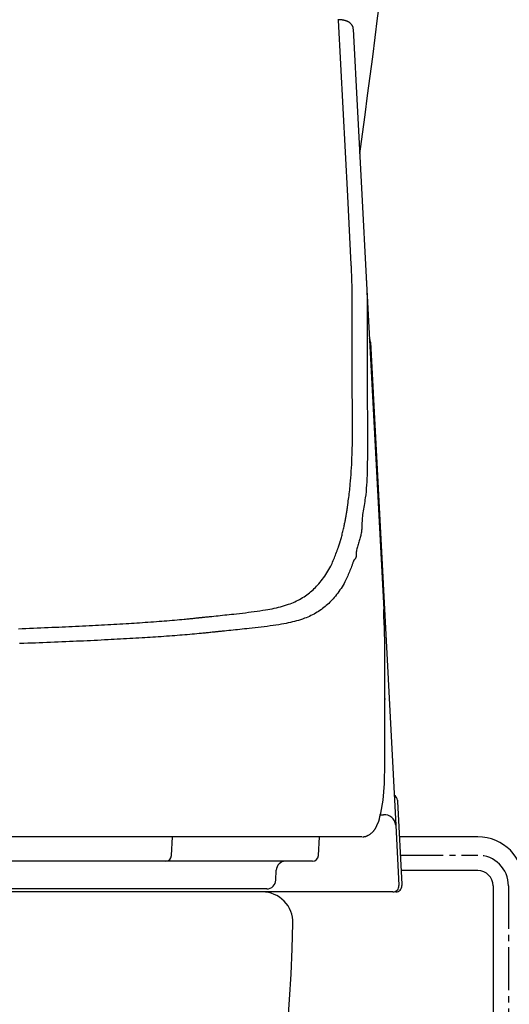
# Model space of a CAD drawing. Extents: x 0 to 2000, y 13 to 2915.
# Drawn here: x 1741 to 1821, y 1018 to 1178 of the extents above; entities that cross this region are included whole.
import ezdxf

# ---------------------------------------------------------------- set-up
doc = ezdxf.new("R2010")
doc.units = 0
doc.linetypes.add('EXLTYPE3', pattern=[10, 7, -1, 1, -1])
doc.layers.add('便器', color=7, linetype='CONTINUOUS')
doc.layers.add('便座', color=7, linetype='CONTINUOUS')

msp = doc.modelspace()

# ---------------------------------------------------------------- linework, layer by layer
at = {"layer": '便器', "color": 2, "linetype": 'CONTINUOUS'}
msp.add_line((1780.4516, 1036), (1435.5, 1036), dxfattribs=at)
for centre, radius, start, end in [((112.4188, 1389.339), 1700, 352.1263281, 359), ((1780.5, 1031), 5, 358.693717, 90), ((1780.5, 1031), 5, 358.693717, 90), ((1485.5767, 1037.7251), 300, 308.663433, 358.693717), ((1485.5767, 1037.7251), 300, 308.663433, 358.693717)]:
    msp.add_arc(centre, radius, start, end, dxfattribs=at)
at = {"layer": '便座', "color": 6, "linetype": 'CONTINUOUS'}
for p, q in [((1795.3261, 1176.7979), (1797.449, 1136.2906)), ((1797.449, 1136.2906), (1800.2902, 1082.0768)), ((1797.6149, 1129.8086), (1797.6075, 1122.1628)), ((1798.1256, 1125.6963), (1802.2541, 1046.9198)), ((1800.4643, 1067.6333), (1800.4643, 1075.4204)), ((1800.4643, 1075.4204), (1800.466, 1075.3681)), ((1800.466, 1067.581), (1800.466, 1075.3681)), ((1800.4643, 1067.6333), (1800.466, 1067.5822)), ((1800.4643, 1067.3918), (1800.466, 1067.3411)), ((1800.4684, 1067.3404), (1800.4677, 1067.5816)), ((1802.5359, 1050.7558), (1803.2434, 1037.2558)), ((1799.7292, 1048.6007), (1800.2569, 1048.6007)), ((1802.2541, 1046.9198), (1802.7713, 1037.0523)), ((1773.7341, 1045), (1679.6364, 1045)), ((1765.7021, 1041.9477), (1765.8567, 1045)), ((1796.718, 1045), (1773.7341, 1045)), ((1789.6616, 1041.9477), (1789.8216, 1045)), ((1796.7256, 1045), (1796.718, 1045)), ((1815.6269, 1044.9861), (1802.8383, 1044.9861)), ((1764.737, 1041), (1674.5389, 1041)), ((1787.0075, 1041), (1764.737, 1041)), ((1782.7198, 1037.9477), (1782.7759, 1039.5523)), ((1788.663, 1041), (1787.0075, 1041)), ((1815.6269, 1039.4861), (1803.1265, 1039.4861)), ((1781.2208, 1036.5), (1732.8925, 1036.5)), ((1818.1269, 1036.9861), (1818.1269, 752)), ((1800.774, 1036), (1732.0264, 1036)), ((1801.7727, 1036), (1800.774, 1036))]:
    msp.add_line(p, q, dxfattribs=at)
at = {"layer": '便座', "color": 6, "linetype": 'EXLTYPE3'}
for p, q in [((1802.9955, 1041.9861), (1815.6269, 1041.9861)), ((1820.6269, 1036.9861), (1820.6269, 713.8))]:
    msp.add_line(p, q, dxfattribs=at)
at = {"layer": '便座', "color": 6, "linetype": 'CONTINUOUS', "flags": 128}
for points in [[(1795.3036, 1176.8171), (1795.3036, 1176.8173), (1795.3036, 1176.8177), (1795.3037, 1176.8184), (1795.3038, 1176.8193), (1795.3039, 1176.8204), (1795.304, 1176.8217), (1795.3041, 1176.8232), (1795.3043, 1176.8248), (1795.3045, 1176.8265), (1795.3046, 1176.8283), (1795.3048, 1176.8302), (1795.3059, 1176.8421), (1795.3071, 1176.8555), (1795.3083, 1176.8703), (1795.3094, 1176.8863), (1795.3103, 1176.9034), (1795.3109, 1176.9214), (1795.3112, 1176.9402), (1795.3109, 1176.9596), (1795.3102, 1176.9795), (1795.3088, 1176.9996), (1795.3067, 1177.02), (1795.3005, 1177.0591), (1795.2915, 1177.0981), (1795.2799, 1177.137), (1795.2659, 1177.1757), (1795.2498, 1177.2141), (1795.2317, 1177.2522), (1795.2119, 1177.2899), (1795.1905, 1177.3272), (1795.1678, 1177.364), (1795.144, 1177.4001), (1795.1192, 1177.4357), (1795.0881, 1177.478), (1795.0559, 1177.5192), (1795.0227, 1177.5594), (1794.9886, 1177.5984), (1794.9536, 1177.6362), (1794.9178, 1177.6729), (1794.8811, 1177.7083), (1794.8436, 1177.7425), (1794.8054, 1177.7754), (1794.7665, 1177.807), (1794.7269, 1177.8373), (1794.6857, 1177.8669), (1794.6439, 1177.8951), (1794.6014, 1177.922), (1794.5582, 1177.9477), (1794.5144, 1177.9721), (1794.4699, 1177.9954), (1794.4247, 1178.0175), (1794.3788, 1178.0387), (1794.3322, 1178.0588), (1794.2849, 1178.078), (1794.2369, 1178.0964), (1794.1845, 1178.1152), (1794.1312, 1178.1331), (1794.0771, 1178.1501), (1794.0224, 1178.1662), (1793.9669, 1178.1814), (1793.9108, 1178.1959), (1793.8541, 1178.2095), (1793.7968, 1178.2223), (1793.739, 1178.2344), (1793.6807, 1178.2458), (1793.6219, 1178.2564), (1793.57, 1178.2652), (1793.518, 1178.2734), (1793.4659, 1178.2809), (1793.4139, 1178.2879), (1793.362, 1178.2941), (1793.3104, 1178.2996), (1793.2592, 1178.3044), (1793.2086, 1178.3083), (1793.1587, 1178.3114), (1793.1096, 1178.3136), (1793.0615, 1178.3149), (1793.0371, 1178.3152), (1793.013, 1178.3152), (1792.9893, 1178.3151), (1792.9661, 1178.3148), (1792.9435, 1178.3143), (1792.9215, 1178.3137), (1792.9003, 1178.313), (1792.8798, 1178.3123), (1792.8601, 1178.3115), (1792.8414, 1178.3107), (1792.8236, 1178.3099), (1792.819, 1178.3097), (1792.8145, 1178.3095), (1792.8102, 1178.3093), (1792.8062, 1178.3091), (1792.8026, 1178.309), (1792.7993, 1178.3088), (1792.7965, 1178.3087), (1792.7942, 1178.3086), (1792.7924, 1178.3085), (1792.7914, 1178.3085), (1792.791, 1178.3084)], [(1795.0017, 1138.3995), (1794.8853, 1140.6207), (1794.4196, 1149.5054), (1792.9147, 1178.2129)], [(1795.1686, 1131.9172), (1795.1685, 1131.9273), (1795.1683, 1131.9562), (1795.168, 1132.0019), (1795.1676, 1132.0623), (1795.1672, 1132.1355), (1795.1666, 1132.2194), (1795.166, 1132.3121), (1795.1654, 1132.4116), (1795.1647, 1132.5157), (1795.164, 1132.6225), (1795.1633, 1132.7301), (1795.1623, 1132.8917), (1795.1612, 1133.0509), (1795.1601, 1133.2082), (1795.1589, 1133.3644), (1795.1575, 1133.52), (1795.156, 1133.6756), (1795.1542, 1133.8319), (1795.1522, 1133.9894), (1795.1499, 1134.1488), (1795.1472, 1134.3108), (1795.1442, 1134.4759), (1795.1395, 1134.7031), (1795.1342, 1134.9356), (1795.1282, 1135.1715), (1795.1217, 1135.4094), (1795.1147, 1135.6477), (1795.1073, 1135.8846), (1795.0996, 1136.1186), (1795.0917, 1136.3481), (1795.0835, 1136.5715), (1795.0753, 1136.7871), (1795.067, 1136.9934), (1795.0628, 1137.0947), (1795.0585, 1137.1936), (1795.0543, 1137.2904), (1795.05, 1137.3856), (1795.0457, 1137.4795), (1795.0414, 1137.5726), (1795.0371, 1137.6653), (1795.0327, 1137.758), (1795.0282, 1137.8511), (1795.0237, 1137.945), (1795.0191, 1138.0401), (1795.0168, 1138.088), (1795.0145, 1138.1355), (1795.0123, 1138.1817), (1795.0101, 1138.2257), (1795.0082, 1138.2666), (1795.0064, 1138.3036), (1795.0048, 1138.3358), (1795.0035, 1138.3624), (1795.0026, 1138.3824), (1795.002, 1138.3951), (1795.0017, 1138.3995)], [(1797.449, 1136.2906), (1797.449, 1136.2906), (1797.449, 1136.2906), (1797.449, 1136.2906), (1797.449, 1136.2906), (1797.449, 1136.2906), (1797.449, 1136.2906), (1797.449, 1136.2906), (1797.449, 1136.2906), (1797.449, 1136.2906), (1797.449, 1136.2906), (1797.449, 1136.2906), (1797.449, 1136.2876), (1797.449, 1136.2788), (1797.4491, 1136.2648), (1797.4491, 1136.2462), (1797.4493, 1136.2235), (1797.4495, 1136.1972), (1797.4498, 1136.1679), (1797.4502, 1136.1361), (1797.4507, 1136.1024), (1797.4513, 1136.0674), (1797.452, 1136.0315), (1797.4548, 1135.9345), (1797.4584, 1135.8353), (1797.4629, 1135.734), (1797.4681, 1135.6305), (1797.4738, 1135.5247), (1797.48, 1135.4165), (1797.4865, 1135.3059), (1797.4932, 1135.1929), (1797.4999, 1135.0773), (1797.5066, 1134.9592), (1797.5131, 1134.8384), (1797.5237, 1134.6224), (1797.5334, 1134.3997), (1797.5422, 1134.172), (1797.5503, 1133.9406), (1797.5577, 1133.7071), (1797.5644, 1133.4729), (1797.5706, 1133.2397), (1797.5762, 1133.0088), (1797.5813, 1132.7819), (1797.586, 1132.5603), (1797.5904, 1132.3457), (1797.5932, 1132.2021), (1797.5959, 1132.0617), (1797.5984, 1131.9236), (1797.6007, 1131.7868), (1797.6029, 1131.6505), (1797.6049, 1131.5139), (1797.6067, 1131.376), (1797.6084, 1131.2359), (1797.6098, 1131.0929), (1797.6111, 1130.946), (1797.6121, 1130.7943), (1797.6128, 1130.6686), (1797.6134, 1130.5419), (1797.6138, 1130.417), (1797.6142, 1130.2966), (1797.6145, 1130.1835), (1797.6146, 1130.0802), (1797.6148, 1129.9897), (1797.6148, 1129.9145), (1797.6149, 1129.8575), (1797.6149, 1129.8212), (1797.6149, 1129.8086), (1797.6149, 1129.8086), (1797.6149, 1129.8086), (1797.6149, 1129.8086), (1797.6149, 1129.8086), (1797.6149, 1129.8086), (1797.6149, 1129.8086), (1797.6149, 1129.8086), (1797.6149, 1129.8086), (1797.6149, 1129.8086), (1797.6149, 1129.8086), (1797.6149, 1129.8086)], [(1795.1612, 1124.2727), (1795.1612, 1124.2768), (1795.1612, 1124.2884), (1795.1612, 1124.3072), (1795.1613, 1124.3324), (1795.1613, 1124.3635), (1795.1613, 1124.3999), (1795.1614, 1124.441), (1795.1614, 1124.4861), (1795.1615, 1124.5349), (1795.1615, 1124.5865), (1795.1616, 1124.6404), (1795.1618, 1124.8396), (1795.1621, 1125.0571), (1795.1623, 1125.2907), (1795.1626, 1125.5382), (1795.1628, 1125.7973), (1795.1631, 1126.0658), (1795.1634, 1126.3413), (1795.1637, 1126.6217), (1795.164, 1126.9046), (1795.1643, 1127.1879), (1795.1646, 1127.4692), (1795.1648, 1127.7474), (1795.1651, 1128.022), (1795.1654, 1128.2939), (1795.1656, 1128.5635), (1795.1659, 1128.8317), (1795.1661, 1129.0992), (1795.1663, 1129.3665), (1795.1666, 1129.6345), (1795.1668, 1129.9038), (1795.167, 1130.1751), (1795.1673, 1130.449), (1795.1675, 1130.6448), (1795.1676, 1130.8388), (1795.1678, 1131.0273), (1795.1679, 1131.207), (1795.1681, 1131.3742), (1795.1682, 1131.5254), (1795.1683, 1131.657), (1795.1684, 1131.7655), (1795.1685, 1131.8475), (1795.1686, 1131.8992), (1795.1686, 1131.9172)], [(1798.1256, 1125.6963), (1798.0718, 1126.032), (1797.9725, 1126.3012)], [(1795.2033, 1112.9065), (1795.2032, 1112.9172), (1795.203, 1112.9481), (1795.2026, 1112.9971), (1795.2021, 1113.0623), (1795.2015, 1113.1417), (1795.2008, 1113.2332), (1795.2, 1113.3348), (1795.1991, 1113.4446), (1795.1982, 1113.5606), (1795.1973, 1113.6808), (1795.1963, 1113.8031), (1795.1944, 1114.049), (1795.1925, 1114.2959), (1795.1906, 1114.5443), (1795.1888, 1114.7944), (1795.1869, 1115.0466), (1795.1851, 1115.3012), (1795.1833, 1115.5586), (1795.1815, 1115.8192), (1795.1798, 1116.0832), (1795.1782, 1116.3511), (1795.1766, 1116.6231), (1795.1745, 1117.0192), (1795.1726, 1117.4228), (1795.1707, 1117.8323), (1795.1691, 1118.246), (1795.1676, 1118.6621), (1795.1662, 1119.079), (1795.165, 1119.4951), (1795.164, 1119.9085), (1795.1631, 1120.3176), (1795.1624, 1120.7208), (1795.1618, 1121.1163), (1795.1615, 1121.3716), (1795.1613, 1121.6227), (1795.1611, 1121.8697), (1795.161, 1122.1122), (1795.1609, 1122.3504), (1795.1609, 1122.5841), (1795.1609, 1122.8131), (1795.1609, 1123.0375), (1795.161, 1123.2571), (1795.161, 1123.4718), (1795.1611, 1123.6815), (1795.1611, 1123.7637), (1795.1611, 1123.844), (1795.1611, 1123.9209), (1795.1611, 1123.9934), (1795.1612, 1124.0602), (1795.1612, 1124.12), (1795.1612, 1124.1717), (1795.1612, 1124.2141), (1795.1612, 1124.2458), (1795.1612, 1124.2658), (1795.1612, 1124.2727)], [(1797.6075, 1122.1628), (1797.6075, 1122.1628), (1797.6075, 1122.1628), (1797.6075, 1122.1628), (1797.6075, 1122.1628), (1797.6075, 1122.1628), (1797.6075, 1122.1628), (1797.6075, 1122.1628), (1797.6075, 1122.1628), (1797.6075, 1122.1628), (1797.6075, 1122.1628), (1797.6075, 1122.1628), (1797.6075, 1122.1537), (1797.6075, 1122.1275), (1797.6075, 1122.0861), (1797.6075, 1122.0311), (1797.6075, 1121.9642), (1797.6075, 1121.8873), (1797.6075, 1121.8021), (1797.6075, 1121.7103), (1797.6075, 1121.6137), (1797.6075, 1121.5139), (1797.6075, 1121.4128), (1797.6075, 1121.2094), (1797.6075, 1121.007), (1797.6075, 1120.8048), (1797.6075, 1120.6023), (1797.6075, 1120.3987), (1797.6076, 1120.1933), (1797.6076, 1119.9857), (1797.6077, 1119.775), (1797.6078, 1119.5605), (1797.6079, 1119.3418), (1797.6081, 1119.118), (1797.6084, 1118.7188), (1797.6088, 1118.3056), (1797.6095, 1117.8809), (1797.6103, 1117.4476), (1797.6113, 1117.0085), (1797.6126, 1116.5664), (1797.6141, 1116.1241), (1797.616, 1115.6843), (1797.6183, 1115.2499), (1797.6209, 1114.8236), (1797.6239, 1114.4083), (1797.6262, 1114.1401), (1797.6286, 1113.8772), (1797.6311, 1113.6192), (1797.6336, 1113.3653), (1797.6362, 1113.115), (1797.6386, 1112.8675), (1797.6409, 1112.6223), (1797.6431, 1112.3787), (1797.645, 1112.1361), (1797.6466, 1111.894), (1797.6479, 1111.6515), (1797.6485, 1111.5264), (1797.6489, 1111.4031), (1797.6492, 1111.2838), (1797.6495, 1111.1707), (1797.6497, 1111.0658), (1797.6498, 1110.9712), (1797.6499, 1110.889), (1797.65, 1110.8215), (1797.65, 1110.7706), (1797.65, 1110.7385), (1797.65, 1110.7273), (1797.65, 1110.7273), (1797.65, 1110.7273), (1797.65, 1110.7273), (1797.65, 1110.7273), (1797.65, 1110.7273), (1797.65, 1110.7273), (1797.65, 1110.7273), (1797.65, 1110.7273), (1797.65, 1110.7273), (1797.65, 1110.7273), (1797.65, 1110.7273)], [(1794.2997, 1098.1282), (1794.3015, 1098.1412), (1794.3066, 1098.1786), (1794.3146, 1098.2379), (1794.3252, 1098.3167), (1794.3382, 1098.4125), (1794.3531, 1098.5228), (1794.3697, 1098.6453), (1794.3876, 1098.7775), (1794.4064, 1098.9168), (1794.426, 1099.061), (1794.4458, 1099.2074), (1794.4854, 1099.5006), (1794.5248, 1099.7938), (1794.5639, 1100.0878), (1794.6026, 1100.3831), (1794.6406, 1100.6805), (1794.678, 1100.9805), (1794.7145, 1101.2838), (1794.75, 1101.591), (1794.7844, 1101.9027), (1794.8176, 1102.2197), (1794.8494, 1102.5425), (1794.8956, 1103.0526), (1794.9384, 1103.5756), (1794.9777, 1104.1092), (1795.0135, 1104.651), (1795.046, 1105.1984), (1795.0752, 1105.7492), (1795.1012, 1106.3008), (1795.1238, 1106.851), (1795.1433, 1107.3971), (1795.1597, 1107.9369), (1795.1729, 1108.4679), (1795.1803, 1108.8286), (1795.1864, 1109.1836), (1795.1913, 1109.5328), (1795.1951, 1109.8759), (1795.1979, 1110.2126), (1795.2, 1110.5427), (1795.2014, 1110.8659), (1795.2023, 1111.182), (1795.2028, 1111.4908), (1795.203, 1111.7919), (1795.2031, 1112.0852), (1795.2031, 1112.1998), (1795.2032, 1112.3115), (1795.2032, 1112.4185), (1795.2032, 1112.5192), (1795.2032, 1112.6119), (1795.2033, 1112.6949), (1795.2033, 1112.7666), (1795.2033, 1112.8253), (1795.2033, 1112.8693), (1795.2033, 1112.8969), (1795.2033, 1112.9065)], [(1797.65, 1110.7273), (1797.65, 1110.7273), (1797.65, 1110.7273), (1797.65, 1110.7273), (1797.65, 1110.7273), (1797.65, 1110.7273), (1797.65, 1110.7273), (1797.65, 1110.7273), (1797.65, 1110.7273), (1797.65, 1110.7273), (1797.65, 1110.7273), (1797.65, 1110.7273), (1797.65, 1110.7189), (1797.65, 1110.6945), (1797.65, 1110.6556), (1797.65, 1110.6037), (1797.65, 1110.54), (1797.6499, 1110.4661), (1797.6498, 1110.3834), (1797.6498, 1110.2932), (1797.6496, 1110.1971), (1797.6495, 1110.0964), (1797.6493, 1109.9925), (1797.6486, 1109.6958), (1797.6476, 1109.3867), (1797.6462, 1109.0661), (1797.6445, 1108.7347), (1797.6423, 1108.3933), (1797.6397, 1108.0429), (1797.6367, 1107.6842), (1797.6332, 1107.3181), (1797.6291, 1106.9453), (1797.6245, 1106.5667), (1797.6193, 1106.183), (1797.611, 1105.6478), (1797.6007, 1105.1068), (1797.5877, 1104.562), (1797.5711, 1104.0155), (1797.5502, 1103.4695), (1797.524, 1102.926), (1797.492, 1102.3871), (1797.4531, 1101.8549), (1797.4067, 1101.3314), (1797.3519, 1100.8189), (1797.2879, 1100.3192), (1797.2409, 1099.9998), (1797.1908, 1099.6861), (1797.1386, 1099.3773), (1797.0856, 1099.0727), (1797.0329, 1098.7713), (1796.9816, 1098.4726), (1796.9328, 1098.1757), (1796.8878, 1097.8799), (1796.8475, 1097.5843), (1796.8133, 1097.2882), (1796.7861, 1096.9908), (1796.7752, 1096.838), (1796.7663, 1096.6874), (1796.7592, 1096.5414), (1796.7537, 1096.4028), (1796.7495, 1096.2741), (1796.7465, 1096.158), (1796.7445, 1096.0572), (1796.7433, 1095.9742), (1796.7427, 1095.9116), (1796.7424, 1095.8722), (1796.7424, 1095.8584), (1796.7424, 1095.8584), (1796.7424, 1095.8584), (1796.7424, 1095.8584), (1796.7424, 1095.8584), (1796.7424, 1095.8584), (1796.7424, 1095.8584), (1796.7424, 1095.8584), (1796.7424, 1095.8584), (1796.7424, 1095.8584), (1796.7424, 1095.8584), (1796.7424, 1095.8584)], [(1792.98, 1092.4368), (1792.9811, 1092.4403), (1792.9841, 1092.4501), (1792.9889, 1092.4658), (1792.9952, 1092.4864), (1793.0028, 1092.5115), (1793.0116, 1092.5403), (1793.0213, 1092.5721), (1793.0317, 1092.6062), (1793.0426, 1092.642), (1793.0539, 1092.6787), (1793.0652, 1092.7157), (1793.0875, 1092.7888), (1793.1094, 1092.8606), (1793.1309, 1092.9315), (1793.1522, 1093.0019), (1793.1734, 1093.0721), (1793.1944, 1093.1424), (1793.2154, 1093.2133), (1793.2365, 1093.2849), (1793.2577, 1093.3578), (1793.2791, 1093.4323), (1793.3008, 1093.5087), (1793.3478, 1093.6771), (1793.3961, 1093.8544), (1793.4454, 1094.0391), (1793.4952, 1094.2301), (1793.5452, 1094.4259), (1793.595, 1094.6253), (1793.6443, 1094.8271), (1793.6927, 1095.0298), (1793.7399, 1095.2322), (1793.7854, 1095.4329), (1793.829, 1095.6307), (1793.863, 1095.79), (1793.8956, 1095.947), (1793.927, 1096.102), (1793.9574, 1096.2557), (1793.9869, 1096.4084), (1794.0158, 1096.5606), (1794.0442, 1096.713), (1794.0723, 1096.8658), (1794.1002, 1097.0196), (1794.1283, 1097.1749), (1794.1566, 1097.3322), (1794.1756, 1097.438), (1794.1945, 1097.5429), (1794.2128, 1097.645), (1794.2304, 1097.7424), (1794.2467, 1097.8331), (1794.2614, 1097.9152), (1794.2743, 1097.9867), (1794.2849, 1098.0457), (1794.2929, 1098.0903), (1794.298, 1098.1184), (1794.2997, 1098.1282)], [(1796.7424, 1095.8584), (1796.7424, 1095.8584), (1796.7424, 1095.8584), (1796.7424, 1095.8584), (1796.7424, 1095.8584), (1796.7424, 1095.8584), (1796.7424, 1095.8584), (1796.7424, 1095.8584), (1796.7424, 1095.8584), (1796.7424, 1095.8584), (1796.7424, 1095.8584), (1796.7424, 1095.8584), (1796.7424, 1095.8507), (1796.7422, 1095.8283), (1796.7418, 1095.7929), (1796.741, 1095.7457), (1796.7396, 1095.6882), (1796.7376, 1095.6218), (1796.7348, 1095.548), (1796.7311, 1095.468), (1796.7263, 1095.3835), (1796.7203, 1095.2957), (1796.713, 1095.2061), (1796.6954, 1095.0362), (1796.673, 1094.865), (1796.646, 1094.6927), (1796.6147, 1094.5192), (1796.5793, 1094.3447), (1796.5402, 1094.1693), (1796.4977, 1093.9932), (1796.452, 1093.8163), (1796.4034, 1093.6389), (1796.3521, 1093.4609), (1796.2986, 1093.2826), (1796.2387, 1093.0901), (1796.1777, 1092.8978), (1796.117, 1092.7062), (1796.0578, 1092.5158), (1796.0014, 1092.3272), (1795.9492, 1092.1409), (1795.9024, 1091.9574), (1795.8624, 1091.7773), (1795.8304, 1091.6011), (1795.8078, 1091.4292), (1795.7958, 1091.2623), (1795.794, 1091.1738), (1795.7944, 1091.0869), (1795.7956, 1091.0018), (1795.7964, 1090.9185), (1795.7953, 1090.8371), (1795.7911, 1090.7577), (1795.7824, 1090.6803), (1795.7678, 1090.605), (1795.7461, 1090.5319), (1795.7158, 1090.4611), (1795.6757, 1090.3926), (1795.6487, 1090.3555), (1795.6193, 1090.3196), (1795.5885, 1090.2854), (1795.5573, 1090.2534), (1795.5269, 1090.2241), (1795.4983, 1090.1979), (1795.4725, 1090.1755), (1795.4506, 1090.1572), (1795.4336, 1090.1435), (1795.4227, 1090.1349), (1795.4188, 1090.1319), (1795.4188, 1090.1319), (1795.4188, 1090.1319), (1795.4188, 1090.1319), (1795.4188, 1090.1319), (1795.4188, 1090.1319), (1795.4188, 1090.1319), (1795.4188, 1090.1319), (1795.4188, 1090.1319), (1795.4188, 1090.1319), (1795.4188, 1090.1319), (1795.4188, 1090.1319)], [(1770.6892, 1080.803), (1770.7038, 1080.8045), (1770.746, 1080.8089), (1770.8131, 1080.8158), (1770.9023, 1080.8251), (1771.011, 1080.8363), (1771.1366, 1080.8493), (1771.2763, 1080.8637), (1771.4275, 1080.8793), (1771.5875, 1080.8959), (1771.7537, 1080.913), (1771.9233, 1080.9306), (1772.2657, 1080.966), (1772.6111, 1081.0017), (1772.9594, 1081.0378), (1773.3106, 1081.0744), (1773.6644, 1081.1113), (1774.0209, 1081.1488), (1774.3799, 1081.1867), (1774.7414, 1081.2252), (1775.1051, 1081.2642), (1775.4711, 1081.3038), (1775.8391, 1081.344), (1776.3151, 1081.3967), (1776.7933, 1081.4506), (1777.2728, 1081.506), (1777.7525, 1081.5629), (1778.2313, 1081.6217), (1778.7082, 1081.6825), (1779.1821, 1081.7455), (1779.6521, 1081.8109), (1780.1169, 1081.8789), (1780.5756, 1081.9496), (1781.0272, 1082.0232), (1781.3907, 1082.0859), (1781.749, 1082.1511), (1782.1021, 1082.2194), (1782.4505, 1082.2912), (1782.7942, 1082.3671), (1783.1335, 1082.4474), (1783.4687, 1082.5328), (1783.7998, 1082.6235), (1784.1273, 1082.7202), (1784.4512, 1082.8234), (1784.7719, 1082.9334), (1785.0401, 1083.0319), (1785.3059, 1083.1358), (1785.569, 1083.2451), (1785.8293, 1083.36), (1786.0865, 1083.4804), (1786.3405, 1083.6065), (1786.5909, 1083.7384), (1786.8376, 1083.8761), (1787.0803, 1084.0198), (1787.3188, 1084.1695), (1787.5529, 1084.3253), (1787.7658, 1084.4752), (1787.975, 1084.6306), (1788.1806, 1084.7916), (1788.3828, 1084.9581), (1788.5819, 1085.1304), (1788.778, 1085.3086), (1788.9713, 1085.4927), (1789.1621, 1085.6828), (1789.3505, 1085.8792), (1789.5368, 1086.0817), (1789.7212, 1086.2907), (1789.9172, 1086.5222), (1790.1106, 1086.7609), (1790.3011, 1087.0062), (1790.4879, 1087.2577), (1790.6708, 1087.5151), (1790.849, 1087.7779), (1791.0221, 1088.0458), (1791.1896, 1088.3183), (1791.351, 1088.595), (1791.5058, 1088.8755), (1791.6533, 1089.1594), (1791.7631, 1089.3825), (1791.8685, 1089.6071), (1791.97, 1089.8329), (1792.0679, 1090.0594), (1792.1626, 1090.2863), (1792.2544, 1090.5133), (1792.3436, 1090.74), (1792.4307, 1090.966), (1792.516, 1091.1911), (1792.5998, 1091.4148), (1792.6824, 1091.6369), (1792.7233, 1091.7468), (1792.7634, 1091.8545), (1792.802, 1091.9582), (1792.8384, 1092.0562), (1792.8721, 1092.1468), (1792.9024, 1092.2282), (1792.9286, 1092.2987), (1792.9501, 1092.3565), (1792.9663, 1092.4), (1792.9765, 1092.4273), (1792.98, 1092.4368)], [(1795.4188, 1090.1319), (1795.4153, 1090.1226), (1795.4054, 1090.0956), (1795.3895, 1090.0528), (1795.3684, 1089.9958), (1795.3427, 1089.9263), (1795.3131, 1089.8461), (1795.2801, 1089.7568), (1795.2443, 1089.6602), (1795.2065, 1089.558), (1795.1673, 1089.4518), (1795.1272, 1089.3435), (1795.0462, 1089.1247), (1794.9641, 1088.9042), (1794.8807, 1088.6824), (1794.7954, 1088.4597), (1794.7081, 1088.2362), (1794.6183, 1088.0125), (1794.5258, 1087.7887), (1794.4301, 1087.5653), (1794.331, 1087.3426), (1794.228, 1087.1209), (1794.121, 1086.9005), (1793.9768, 1086.6193), (1793.8256, 1086.3412), (1793.6681, 1086.0668), (1793.5046, 1085.7964), (1793.3357, 1085.5304), (1793.162, 1085.2692), (1792.9839, 1085.0133), (1792.8019, 1084.7631), (1792.6165, 1084.519), (1792.4283, 1084.2813), (1792.2377, 1084.0506), (1792.0587, 1083.8427), (1791.878, 1083.6409), (1791.6952, 1083.4453), (1791.5102, 1083.2556), (1791.3228, 1083.0718), (1791.1326, 1082.8936), (1790.9397, 1082.721), (1790.7436, 1082.5539), (1790.5442, 1082.3921), (1790.3413, 1082.2355), (1790.1346, 1082.084), (1789.905, 1081.9244), (1789.6709, 1081.7708), (1789.4326, 1081.6228), (1789.1902, 1081.4807), (1788.944, 1081.3442), (1788.6943, 1081.2134), (1788.4411, 1081.0882), (1788.1849, 1080.9686), (1787.9256, 1080.8545), (1787.6637, 1080.7459), (1787.3993, 1080.6428), (1787.0799, 1080.5265), (1786.7571, 1080.4174), (1786.4305, 1080.3152), (1786.1, 1080.2192), (1785.7653, 1080.129), (1785.4261, 1080.0442), (1785.0824, 1079.9643), (1784.7338, 1079.8887), (1784.38, 1079.817), (1784.021, 1079.7487), (1783.6563, 1079.6834), (1783.1958, 1079.6058), (1782.7275, 1079.5316), (1782.2526, 1079.4608), (1781.7721, 1079.393), (1781.2872, 1079.328), (1780.799, 1079.2656), (1780.3087, 1079.2055), (1779.8174, 1079.1475), (1779.3261, 1079.0913), (1778.8362, 1079.0367), (1778.3486, 1078.9834), (1777.9701, 1078.9426), (1777.5938, 1078.9024), (1777.2198, 1078.8628), (1776.8483, 1078.8239), (1776.4794, 1078.7854), (1776.1131, 1078.7475), (1775.7496, 1078.7101), (1775.3889, 1078.6731), (1775.0312, 1078.6366), (1774.6766, 1078.6004), (1774.3252, 1078.5646), (1774.1511, 1078.5469), (1773.9806, 1078.5296), (1773.8165, 1078.5129), (1773.6613, 1078.4971), (1773.518, 1078.4825), (1773.3892, 1078.4694), (1773.2776, 1078.458), (1773.1861, 1078.4487), (1773.1173, 1078.4417), (1773.074, 1078.4373), (1773.059, 1078.4358)], [(1800.4643, 1075.4204), (1800.4643, 1075.4204), (1800.4643, 1075.4204), (1800.4643, 1075.4204), (1800.4643, 1075.4204), (1800.4643, 1075.4204), (1800.4643, 1075.4204), (1800.4643, 1075.4204), (1800.4643, 1075.4204), (1800.4643, 1075.4204), (1800.4643, 1075.4204), (1800.4643, 1075.4204), (1800.4643, 1075.4248), (1800.4643, 1075.4375), (1800.4643, 1075.4575), (1800.4642, 1075.4841), (1800.4642, 1075.5163), (1800.4642, 1075.5533), (1800.4641, 1075.5942), (1800.4641, 1075.6381), (1800.464, 1075.6843), (1800.4639, 1075.7317), (1800.4638, 1075.7797), (1800.4635, 1075.8754), (1800.4631, 1075.9698), (1800.4626, 1076.0634), (1800.4621, 1076.1567), (1800.4614, 1076.2499), (1800.4607, 1076.3437), (1800.4599, 1076.4383), (1800.4591, 1076.5342), (1800.4581, 1076.6319), (1800.4571, 1076.7318), (1800.4561, 1076.8343), (1800.4538, 1077.0475), (1800.4512, 1077.271), (1800.4481, 1077.5029), (1800.4445, 1077.7412), (1800.4402, 1077.9842), (1800.4352, 1078.2301), (1800.4293, 1078.4768), (1800.4225, 1078.7226), (1800.4145, 1078.9657), (1800.4054, 1079.2041), (1800.395, 1079.436), (1800.3866, 1079.598), (1800.3778, 1079.7565), (1800.3686, 1079.9123), (1800.3592, 1080.0661), (1800.3497, 1080.2189), (1800.3405, 1080.3713), (1800.3317, 1080.5243), (1800.3233, 1080.6786), (1800.3157, 1080.835), (1800.309, 1080.9944), (1800.3034, 1081.1574), (1800.3001, 1081.2771), (1800.2975, 1081.3968), (1800.2953, 1081.514), (1800.2936, 1081.6263), (1800.2924, 1081.7315), (1800.2915, 1081.827), (1800.2908, 1081.9106), (1800.2905, 1081.9797), (1800.2903, 1082.0321), (1800.2902, 1082.0652), (1800.2902, 1082.0768), (1800.2902, 1082.0768), (1800.2902, 1082.0768), (1800.2902, 1082.0768), (1800.2902, 1082.0768), (1800.2902, 1082.0768), (1800.2902, 1082.0768), (1800.2902, 1082.0768), (1800.2902, 1082.0768), (1800.2902, 1082.0768), (1800.2902, 1082.0768), (1800.2902, 1082.0768)], [(1740.7662, 1078.953), (1741.372, 1078.9763), (1741.9777, 1078.9999), (1742.5832, 1079.0239), (1743.1886, 1079.0481), (1743.7939, 1079.0727), (1744.3989, 1079.0976), (1745.0037, 1079.1229), (1745.6082, 1079.1485), (1746.2125, 1079.1745), (1746.8165, 1079.2008), (1747.3617, 1079.2249), (1747.9067, 1079.2493), (1748.4516, 1079.274), (1748.9965, 1079.2991), (1749.5413, 1079.3245), (1750.0862, 1079.3504), (1750.6312, 1079.3765), (1751.1764, 1079.4031), (1751.7219, 1079.4301), (1752.2677, 1079.4576), (1752.8139, 1079.4854), (1753.3113, 1079.5112), (1753.809, 1079.5373), (1754.307, 1079.5638), (1754.8052, 1079.5908), (1755.3035, 1079.6182), (1755.8018, 1079.646), (1756.3002, 1079.6743), (1756.7985, 1079.703), (1757.2967, 1079.7322), (1757.7948, 1079.7619), (1758.2925, 1079.7921), (1758.7355, 1079.8194), (1759.1787, 1079.8472), (1759.6227, 1079.8755), (1760.068, 1079.9044), (1760.5151, 1079.9339), (1760.9646, 1079.9641), (1761.4169, 1079.995), (1761.8725, 1080.0267), (1762.332, 1080.0592), (1762.7959, 1080.0927), (1763.2647, 1080.1271), (1763.6831, 1080.1583), (1764.1042, 1080.1902), (1764.5268, 1080.2228), (1764.9494, 1080.256), (1765.3707, 1080.2898), (1765.7893, 1080.3242), (1766.2037, 1080.359), (1766.6126, 1080.3942), (1767.0146, 1080.4299), (1767.4083, 1080.4658), (1767.7924, 1080.502), (1767.9928, 1080.5214), (1768.1905, 1080.5408), (1768.3862, 1080.5604), (1768.5804, 1080.5801), (1768.7736, 1080.6), (1768.9663, 1080.62), (1769.1592, 1080.6402), (1769.3527, 1080.6606), (1769.5473, 1080.6813), (1769.7437, 1080.7022), (1769.9423, 1080.7233), (1770.0423, 1080.734), (1770.1412, 1080.7446), (1770.2372, 1080.7548), (1770.3286, 1080.7646), (1770.4136, 1080.7736), (1770.4904, 1080.7818), (1770.5572, 1080.789), (1770.6123, 1080.7948), (1770.6538, 1080.7993), (1770.68, 1080.8021), (1770.6892, 1080.803)], [(1773.059, 1078.4358), (1773.05, 1078.4348), (1773.0243, 1078.4321), (1772.9836, 1078.4278), (1772.9296, 1078.4221), (1772.864, 1078.4151), (1772.7887, 1078.4072), (1772.7053, 1078.3984), (1772.6156, 1078.3889), (1772.5213, 1078.3789), (1772.4243, 1078.3686), (1772.3261, 1078.3583), (1772.1311, 1078.3376), (1771.9383, 1078.3173), (1771.7471, 1078.2972), (1771.557, 1078.2773), (1771.3676, 1078.2576), (1771.1783, 1078.2381), (1770.9887, 1078.2188), (1770.7981, 1078.1996), (1770.6061, 1078.1805), (1770.4122, 1078.1616), (1770.2158, 1078.1427), (1769.8419, 1078.1076), (1769.459, 1078.0729), (1769.0683, 1078.0384), (1768.6713, 1078.0043), (1768.2692, 1077.9706), (1767.8632, 1077.9374), (1767.4547, 1077.9046), (1767.045, 1077.8724), (1766.6352, 1077.8408), (1766.2268, 1077.8099), (1765.821, 1077.7796), (1765.3584, 1077.7456), (1764.9004, 1077.7126), (1764.4466, 1077.6804), (1763.9964, 1077.6491), (1763.5495, 1077.6185), (1763.1052, 1077.5886), (1762.6632, 1077.5594), (1762.2229, 1077.5307), (1761.7837, 1077.5027), (1761.3453, 1077.4751), (1760.9072, 1077.448), (1760.4046, 1077.4174), (1759.9016, 1077.3874), (1759.3984, 1077.3578), (1758.8948, 1077.3287), (1758.3909, 1077.3001), (1757.8867, 1077.2719), (1757.3822, 1077.2442), (1756.8774, 1077.2169), (1756.3723, 1077.1899), (1755.8669, 1077.1634), (1755.3612, 1077.1372), (1754.7923, 1077.1082), (1754.2231, 1077.0797), (1753.6536, 1077.0516), (1753.084, 1077.0239), (1752.5142, 1076.9966), (1751.9443, 1076.9697), (1751.3744, 1076.9432), (1750.8046, 1076.9171), (1750.2348, 1076.8913), (1749.6651, 1076.866), (1749.0957, 1076.8409), (1748.4755, 1076.8141), (1747.8557, 1076.7876), (1747.236, 1076.7616), (1746.6166, 1076.7359), (1745.9973, 1076.7106), (1745.3782, 1076.6856), (1744.7592, 1076.661), (1744.1403, 1076.6368), (1743.5214, 1076.6128), (1742.9026, 1076.5892), (1742.2838, 1076.5659), (1741.6176, 1076.5412), (1740.9514, 1076.5168)], [(1800.4643, 1067.3918), (1800.4643, 1067.3927), (1800.4643, 1067.3955), (1800.4643, 1067.3998), (1800.4643, 1067.4055), (1800.4643, 1067.4124), (1800.4643, 1067.4202), (1800.4643, 1067.4287), (1800.4643, 1067.4378), (1800.4643, 1067.4471), (1800.4643, 1067.4566), (1800.4643, 1067.4659), (1800.4643, 1067.4749), (1800.4643, 1067.4837), (1800.4643, 1067.4923), (1800.4643, 1067.5007), (1800.4643, 1067.509), (1800.4643, 1067.5173), (1800.4643, 1067.5256), (1800.4643, 1067.534), (1800.4643, 1067.5425), (1800.4643, 1067.5513), (1800.4643, 1067.5603), (1800.4643, 1067.5695), (1800.4643, 1067.5788), (1800.4643, 1067.588), (1800.4643, 1067.5969), (1800.4643, 1067.6053), (1800.4643, 1067.613), (1800.4643, 1067.6197), (1800.4643, 1067.6254), (1800.4643, 1067.6296), (1800.4643, 1067.6323), (1800.4643, 1067.6333), (1800.4643, 1067.6333), (1800.4643, 1067.6333), (1800.4643, 1067.6333), (1800.4643, 1067.6333), (1800.4643, 1067.6333), (1800.4643, 1067.6333), (1800.4643, 1067.6333), (1800.4643, 1067.6333), (1800.4643, 1067.6333), (1800.4643, 1067.6333), (1800.4643, 1067.6333)], [(1800.4679, 1056.9501), (1800.4679, 1056.9501), (1800.4679, 1056.9501), (1800.4679, 1056.9501), (1800.4679, 1056.9501), (1800.4679, 1056.9501), (1800.4679, 1056.9501), (1800.4679, 1056.9501), (1800.4679, 1056.9501), (1800.4679, 1056.9501), (1800.4679, 1056.9501), (1800.4679, 1056.9501), (1800.4679, 1056.9559), (1800.4679, 1056.9724), (1800.4679, 1056.9986), (1800.4679, 1057.0334), (1800.4679, 1057.0757), (1800.4679, 1057.1245), (1800.4679, 1057.1787), (1800.4679, 1057.2371), (1800.4679, 1057.2989), (1800.4679, 1057.3627), (1800.4679, 1057.4277), (1800.4679, 1057.5654), (1800.4678, 1057.7034), (1800.4678, 1057.8416), (1800.4677, 1057.9803), (1800.4677, 1058.1196), (1800.4676, 1058.2596), (1800.4675, 1058.4006), (1800.4675, 1058.5426), (1800.4674, 1058.6857), (1800.4673, 1058.8302), (1800.4673, 1058.9761), (1800.4672, 1059.2185), (1800.4671, 1059.4648), (1800.467, 1059.7146), (1800.4669, 1059.9676), (1800.4668, 1060.2233), (1800.4667, 1060.4812), (1800.4666, 1060.7411), (1800.4666, 1061.0025), (1800.4665, 1061.265), (1800.4664, 1061.5282), (1800.4663, 1061.7916), (1800.4662, 1062.0676), (1800.4661, 1062.3432), (1800.466, 1062.6184), (1800.4659, 1062.8929), (1800.4658, 1063.1666), (1800.4657, 1063.4394), (1800.4657, 1063.7109), (1800.4656, 1063.9811), (1800.4655, 1064.2498), (1800.4654, 1064.5168), (1800.4653, 1064.782), (1800.4652, 1064.9708), (1800.4651, 1065.1586), (1800.4651, 1065.3451), (1800.465, 1065.5305), (1800.4649, 1065.7146), (1800.4649, 1065.8974), (1800.4648, 1066.0788), (1800.4647, 1066.2588), (1800.4647, 1066.4373), (1800.4646, 1066.6142), (1800.4645, 1066.7895), (1800.4645, 1066.8723), (1800.4645, 1066.9534), (1800.4644, 1067.0314), (1800.4644, 1067.1052), (1800.4644, 1067.1734), (1800.4644, 1067.2347), (1800.4643, 1067.2878), (1800.4643, 1067.3313), (1800.4643, 1067.364), (1800.4643, 1067.3846), (1800.4643, 1067.3918)], [(1799.7292, 1048.6007), (1799.8111, 1048.8383), (1800.1823, 1050.9719), (1800.398, 1053.6734), (1800.4679, 1056.9501), (1800.4679, 1056.9501)], [(1802.5256, 1050.9523), (1802.5258, 1050.9486), (1802.5264, 1050.9374), (1802.5274, 1050.9194), (1802.5286, 1050.895), (1802.5302, 1050.8653), (1802.532, 1050.8313), (1802.5339, 1050.7943), (1802.5359, 1050.7558)], [(1799.2087, 1046.9198), (1799.2099, 1046.9221), (1799.2131, 1046.9287), (1799.2183, 1046.9392), (1799.2251, 1046.953), (1799.2334, 1046.9697), (1799.2428, 1046.9888), (1799.2533, 1047.0099), (1799.2645, 1047.0326), (1799.2763, 1047.0562), (1799.2883, 1047.0805), (1799.3005, 1047.1048), (1799.3177, 1047.1392), (1799.3345, 1047.173), (1799.351, 1047.2062), (1799.3671, 1047.2389), (1799.3828, 1047.2711), (1799.398, 1047.3029), (1799.4127, 1047.3344), (1799.4269, 1047.3656), (1799.4405, 1047.3967), (1799.4536, 1047.4276), (1799.466, 1047.4585), (1799.4809, 1047.4976), (1799.4948, 1047.5369), (1799.508, 1047.5767), (1799.5205, 1047.6173), (1799.5325, 1047.6588), (1799.544, 1047.7016), (1799.5553, 1047.7458), (1799.5664, 1047.7917), (1799.5774, 1047.8395), (1799.5885, 1047.8896), (1799.5997, 1047.942), (1799.616, 1048.0197), (1799.6324, 1048.1004), (1799.6488, 1048.182), (1799.6646, 1048.2622), (1799.6795, 1048.3388), (1799.6931, 1048.4097), (1799.7051, 1048.4726), (1799.7151, 1048.5253), (1799.7226, 1048.5657), (1799.7275, 1048.5916), (1799.7292, 1048.6007)], [(1796.8386, 1045.0166), (1796.8387, 1045.0166), (1796.8391, 1045.0166), (1796.8398, 1045.0166), (1796.8407, 1045.0166), (1796.8418, 1045.0165), (1796.8431, 1045.0165), (1796.8446, 1045.0164), (1796.8462, 1045.0164), (1796.848, 1045.0163), (1796.8498, 1045.0163), (1796.8517, 1045.0162), (1796.8669, 1045.0157), (1796.8847, 1045.0152), (1796.9049, 1045.0148), (1796.9273, 1045.0144), (1796.9515, 1045.0143), (1796.9773, 1045.0145), (1797.0045, 1045.0151), (1797.0328, 1045.0162), (1797.0619, 1045.0177), (1797.0916, 1045.0199), (1797.1216, 1045.0228), (1797.18, 1045.0305), (1797.2386, 1045.041), (1797.2973, 1045.0543), (1797.3559, 1045.07), (1797.4146, 1045.0882), (1797.4731, 1045.1088), (1797.5316, 1045.1315), (1797.5899, 1045.1563), (1797.648, 1045.1831), (1797.7059, 1045.2118), (1797.7635, 1045.2421), (1797.8389, 1045.2846), (1797.9137, 1045.3298), (1797.9875, 1045.3774), (1798.0603, 1045.4273), (1798.1319, 1045.4793), (1798.2021, 1045.5333), (1798.2708, 1045.5892), (1798.3378, 1045.6466), (1798.403, 1045.7056), (1798.4661, 1045.7658), (1798.5271, 1045.8272), (1798.5745, 1045.8774), (1798.6204, 1045.9281), (1798.6647, 1045.9794), (1798.7076, 1046.0312), (1798.7489, 1046.0834), (1798.7887, 1046.136), (1798.8269, 1046.189), (1798.8636, 1046.2422), (1798.8988, 1046.2957), (1798.9324, 1046.3494), (1798.9645, 1046.4033), (1798.9834, 1046.4364), (1799.0018, 1046.4696), (1799.0197, 1046.5028), (1799.0371, 1046.5363), (1799.0541, 1046.5699), (1799.0707, 1046.6038), (1799.087, 1046.638), (1799.1031, 1046.6725), (1799.1189, 1046.7073), (1799.1345, 1046.7426), (1799.1499, 1046.7783), (1799.158, 1046.7972), (1799.1659, 1046.816), (1799.1735, 1046.8342), (1799.1807, 1046.8515), (1799.1874, 1046.8676), (1799.1934, 1046.8822), (1799.1985, 1046.8948), (1799.2028, 1046.9053), (1799.206, 1046.9131), (1799.208, 1046.9181), (1799.2087, 1046.9198)], [(1803.2434, 1037.2558), (1803.2453, 1037.2207), (1803.2471, 1037.1865), (1803.2488, 1037.1544), (1803.2503, 1037.1253), (1803.2516, 1037.1001), (1803.2527, 1037.0797), (1803.2534, 1037.0647), (1803.2539, 1037.0554), (1803.2541, 1037.0523)], [(1802.2555, 1036), (1802.2553, 1036.0186), (1802.2548, 1036.074), (1802.2544, 1036.1237)]]:
    msp.add_lwpolyline(points, dxfattribs=at)
at = {"layer": '便座', "color": 6, "linetype": 'CONTINUOUS'}
for centre, radius, start, end in [((1792.5384, 1178.2241), 0.3765, 358.294841, 14.239276), ((1801.527, 1050.9), 1, 3, 61.812213), ((1800.3753, 1046.7144), 1.89, 6.240164, 93.59307), ((1815.6269, 1037.4861), 7.5, 0, 90), ((1764.7211, 1041.9814), 0.9816, 270.927338, 358.027913), ((1788.663, 1042), 1, 270, 357), ((1784.275, 1039.5), 1.5, 90, 178), ((1815.6269, 1036.9861), 2.5, 0, 90), ((1781.2208, 1038), 1.5, 270, 358), ((1801.7726, 1037), 1, 270, 3), ((1802.2555, 1037), 1, 270, 3)]:
    msp.add_arc(centre, radius, start, end, dxfattribs=at)
at = {"layer": '便座', "color": 6, "linetype": 'EXLTYPE3'}
msp.add_arc((1815.6269, 1036.9861), 5, 0, 90, dxfattribs=at)

doc.saveas('drawing.dxf')
